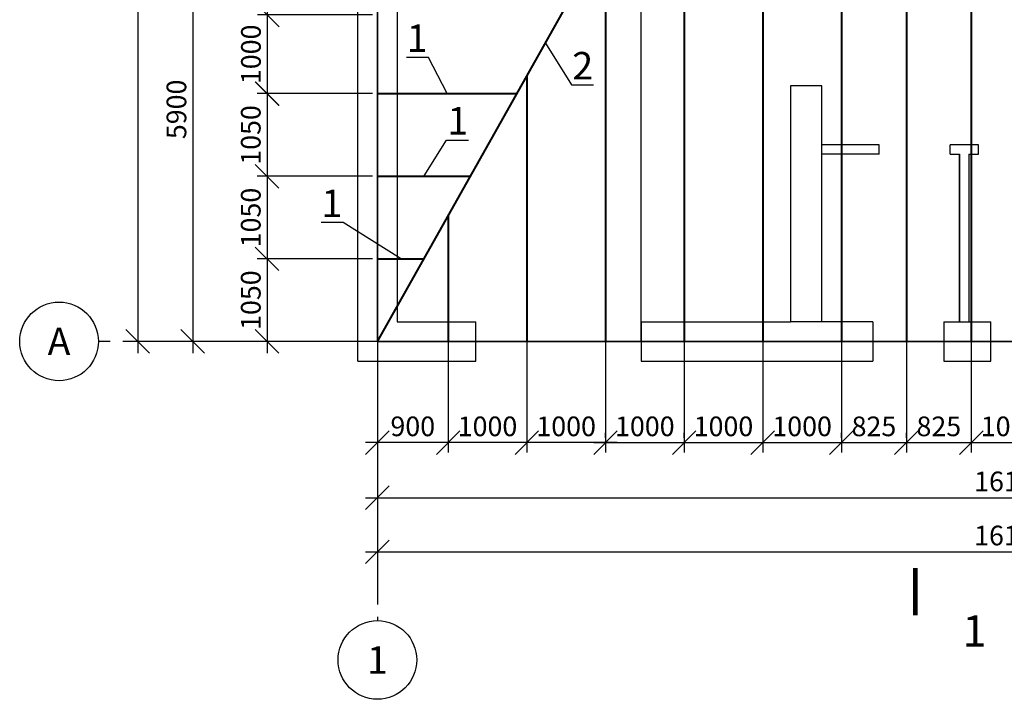
# Model space of a CAD drawing. Units: millimetres. Extents: x -156953 to 2680, y -92781 to 48048.
# Drawn here: x -135348 to -122831, y -90787 to -82147 of the extents above; entities that cross this region are included whole.
import ezdxf
from ezdxf import colors
from ezdxf.entities.mleader import LeaderData, LeaderLine
from ezdxf.enums import TextEntityAlignment as Align
from ezdxf.math import Vec2, Vec3

# ---------------------------------------------------------------- set-up
doc = ezdxf.new("R2010")
doc.units = ezdxf.units.MM
doc.linetypes.add('DASHDOT_axis', pattern=[24, 20, -1.5, 1, -1.5])
doc.linetypes.add('осевая', pattern=[50.8, 31.75, -6.35, 6.35, -6.35])
for name, color, linetype in [('Мауэрлат', 153, 'Continuous'), ('Обозначения', 137, 'Continuous'), ('Осевые', 7, 'Continuous'), ('План', 7, 'Continuous'), ('Размеры', 92, 'Continuous'), ('Стропила', 10, 'Continuous'), ('Угловые стропила', 22, 'Continuous')]:
    doc.layers.add(name, color=color, linetype=linetype)
doc.styles.add('GOST-2.304_Type-B', font='GOST Common.ttf')
doc.styles.get("Standard").update_dxf_attribs({"font": 'gost_win.shx', "height": 250})
doc.dimstyles.new('ISO-25', dxfattribs={"dimtxt": 250, "dimasz": 300, "dimexe": 125, "dimexo": 62.5, "dimgap": 50, "dimtad": 1, "dimtxsty": 'Standard', "dimblk": 'OBLIQUE', "dimcen": 250, "dimdle": 150, "dimclrd": 3, "dimclre": 3, "dimclrt": 3, "dimadec": 0, "dimazin": 0, "dimtfac": 1, "dimtmove": 1, "dimatfit": 3, "dimldrblk": 'OBLIQUE', "dimfxl": 1, "dimarcsym": 0})

# ---------------------------------------------------------------- blocks, each defined once
blk = doc.blocks.new('_Oblique')
at = {"color": 0, "linetype": 'ByBlock', "lineweight": -2}
blk.add_line((-0.5, -0.5), (0.5, 0.5), dxfattribs=at)
blk = doc.blocks.new('*D168')
at = {"layer": 'Defpoints', "color": 0, "lineweight": 25, "transparency": 16777216}
for p in [(-130801, -88212), (-114681, -88212), (-114681, -88912)]:
    blk.add_point(p, dxfattribs=at)
at = {"layer": 'Размеры', "color": 3, "lineweight": -2, "transparency": 16777216}
for p, q in [((-130801, -88274), (-130801, -89037)), ((-114681, -88274), (-114681, -89037)), ((-130951, -88912), (-114531, -88912))]:
    blk.add_line(p, q, dxfattribs=at)
at = {"layer": 'Размеры', "color": 3, "lineweight": -2, "transparency": 16777216, "xscale": 300, "yscale": 300, "zscale": 300, "rotation": 180}
blk.add_blockref('_Oblique', (-130801, -88912), dxfattribs=at)
at = {"layer": 'Размеры', "color": 3, "lineweight": -2, "transparency": 16777216, "xscale": 300, "yscale": 300, "zscale": 300}
blk.add_blockref('_Oblique', (-114681, -88912), dxfattribs=at)
at = {"layer": 'Размеры', "color": 3, "transparency": 16777216, "insert": (-122741, -88737), "char_height": 250, "attachment_point": 5}
blk.add_mtext('16120', dxfattribs=at)
blk = doc.blocks.new('*D169')
at = {"layer": 'Defpoints', "color": 0, "lineweight": 25, "transparency": 16777216}
for p in [(-131048, -80337), (-133148, -86237), (-131048, -86237)]:
    blk.add_point(p, dxfattribs=at)
at = {"layer": 'Размеры', "color": 3, "lineweight": -2, "transparency": 16777216}
for p, q in [((-133148, -80187), (-133148, -86387)), ((-131111, -80337), (-133273, -80337)), ((-131111, -86237), (-133273, -86237))]:
    blk.add_line(p, q, dxfattribs=at)
at = {"layer": 'Размеры', "color": 3, "lineweight": -2, "transparency": 16777216, "xscale": 300, "yscale": 300, "zscale": 300}
for p, rotation in [((-133148, -80337), 90), ((-133148, -86237), 270)]:
    blk.add_blockref('_Oblique', p, dxfattribs=dict(at, rotation=rotation))
at = {"layer": 'Размеры', "color": 3, "transparency": 16777216, "insert": (-133323, -83287), "char_height": 250, "attachment_point": 5, "rotation": 90}
blk.add_mtext('5900', dxfattribs=at)
blk = doc.blocks.new('*D171')
at = {"layer": 'Defpoints', "color": 0, "lineweight": 25, "transparency": 16777216}
for p in [(-133148, -73937), (-133848, -86237), (-133148, -86237)]:
    blk.add_point(p, dxfattribs=at)
at = {"layer": 'Размеры', "color": 3, "lineweight": -2, "transparency": 16777216}
for p, q in [((-133848, -73787), (-133848, -86387)), ((-133211, -73937), (-133973, -73937)), ((-133211, -86237), (-133973, -86237))]:
    blk.add_line(p, q, dxfattribs=at)
at = {"layer": 'Размеры', "color": 3, "lineweight": -2, "transparency": 16777216, "xscale": 300, "yscale": 300, "zscale": 300}
for p, rotation in [((-133848, -73937), 90), ((-133848, -86237), 270)]:
    blk.add_blockref('_Oblique', p, dxfattribs=dict(at, rotation=rotation))
at = {"layer": 'Размеры', "color": 3, "transparency": 16777216, "insert": (-134023, -80087), "char_height": 250, "attachment_point": 5, "rotation": 90}
blk.add_mtext('12300', dxfattribs=at)
blk = doc.blocks.new('*D120')
at = {"layer": 'Defpoints', "color": 0, "lineweight": 25, "transparency": 16777216}
for p in [(-127901, -86174), (-126901, -86174), (-126901, -87524)]:
    blk.add_point(p, dxfattribs=at)
at = {"layer": 'Размеры', "color": 3, "lineweight": -2, "transparency": 16777216}
for p, q in [((-127901, -86237), (-127901, -87649)), ((-126901, -86237), (-126901, -87649)), ((-128051, -87524), (-126751, -87524))]:
    blk.add_line(p, q, dxfattribs=at)
at = {"layer": 'Размеры', "color": 3, "lineweight": -2, "transparency": 16777216, "xscale": 300, "yscale": 300, "zscale": 300}
for p, rotation in [((-127901, -87524), 179.9999999999598), ((-126901, -87524), 359.9999999999598)]:
    blk.add_blockref('_Oblique', p, dxfattribs=dict(at, rotation=rotation))
at = {"layer": 'Размеры', "color": 3, "transparency": 16777216, "insert": (-127401, -87349), "char_height": 250, "attachment_point": 5}
blk.add_mtext('1000', dxfattribs=at)
blk = doc.blocks.new('*D121')
at = {"layer": 'Defpoints', "color": 0, "lineweight": 25, "transparency": 16777216}
for p in [(-125901, -86174), (-126901, -87526, 0), (-125901, -87524)]:
    blk.add_point(p, dxfattribs=at)
at = {"layer": 'Размеры', "color": 3, "lineweight": -2, "transparency": 16777216}
for p, q in [((-125901, -86237), (-125901, -87649)), ((-126901, -87463), (-126901, -87399)), ((-127051, -87524), (-125751, -87524))]:
    blk.add_line(p, q, dxfattribs=at)
at = {"layer": 'Размеры', "color": 3, "lineweight": -2, "transparency": 16777216, "xscale": 300, "yscale": 300, "zscale": 300}
for p, rotation in [((-126901, -87524), 179.9999999999598), ((-125901, -87524), 359.9999999999598)]:
    blk.add_blockref('_Oblique', p, dxfattribs=dict(at, rotation=rotation))
at = {"layer": 'Размеры', "color": 3, "transparency": 16777216, "insert": (-126401, -87349), "char_height": 250, "attachment_point": 5}
blk.add_mtext('1000', dxfattribs=at)
blk = doc.blocks.new('*D122')
at = {"layer": 'Defpoints', "color": 0, "lineweight": 25, "transparency": 16777216}
for p in [(-124901, -86174), (-125901, -87524, 0), (-124901, -87524)]:
    blk.add_point(p, dxfattribs=at)
at = {"layer": 'Размеры', "color": 3, "lineweight": -2, "transparency": 16777216}
for p, q in [((-124901, -86237), (-124901, -87649)), ((-126051, -87524), (-124751, -87524)), ((-125901, -87587), (-125901, -87649))]:
    blk.add_line(p, q, dxfattribs=at)
at = {"layer": 'Размеры', "color": 3, "lineweight": -2, "transparency": 16777216, "xscale": 300, "yscale": 300, "zscale": 300}
for p, rotation in [((-125901, -87524), 179.9999999999598), ((-124901, -87524), 359.9999999999598)]:
    blk.add_blockref('_Oblique', p, dxfattribs=dict(at, rotation=rotation))
at = {"layer": 'Размеры', "color": 3, "transparency": 16777216, "insert": (-125401, -87349), "char_height": 250, "attachment_point": 5}
blk.add_mtext('1000', dxfattribs=at)
blk = doc.blocks.new('*D123')
at = {"layer": 'Defpoints', "color": 0, "lineweight": 25, "transparency": 16777216}
for p in [(-124076, -86174), (-124901, -87526, 0), (-124076, -87524)]:
    blk.add_point(p, dxfattribs=at)
at = {"layer": 'Размеры', "color": 3, "lineweight": -2, "transparency": 16777216}
for p, q in [((-124076, -86237), (-124076, -87649)), ((-124901, -87463), (-124901, -87399)), ((-125051, -87524), (-123926, -87524))]:
    blk.add_line(p, q, dxfattribs=at)
at = {"layer": 'Размеры', "color": 3, "lineweight": -2, "transparency": 16777216, "xscale": 300, "yscale": 300, "zscale": 300}
for p, rotation in [((-124901, -87524), 179.9999999999598), ((-124076, -87524), 359.9999999999598)]:
    blk.add_blockref('_Oblique', p, dxfattribs=dict(at, rotation=rotation))
at = {"layer": 'Размеры', "color": 3, "transparency": 16777216, "insert": (-124488, -87349), "char_height": 250, "attachment_point": 5}
blk.add_mtext('825', dxfattribs=at)
blk = doc.blocks.new('*D124')
at = {"layer": 'Defpoints', "color": 0, "lineweight": 25, "transparency": 16777216}
for p in [(-123251, -86174), (-124076, -87526, 0), (-123251, -87524)]:
    blk.add_point(p, dxfattribs=at)
at = {"layer": 'Размеры', "color": 3, "lineweight": -2, "transparency": 16777216}
for p, q in [((-123251, -86237), (-123251, -87649)), ((-124076, -87463), (-124076, -87399)), ((-124226, -87524), (-123101, -87524))]:
    blk.add_line(p, q, dxfattribs=at)
at = {"layer": 'Размеры', "color": 3, "lineweight": -2, "transparency": 16777216, "xscale": 300, "yscale": 300, "zscale": 300}
for p, rotation in [((-124076, -87524), 179.9999999999598), ((-123251, -87524), 359.9999999999598)]:
    blk.add_blockref('_Oblique', p, dxfattribs=dict(at, rotation=rotation))
at = {"layer": 'Размеры', "color": 3, "transparency": 16777216, "insert": (-123663, -87349), "char_height": 250, "attachment_point": 5}
blk.add_mtext('825', dxfattribs=at)
blk = doc.blocks.new('*D125')
at = {"layer": 'Defpoints', "color": 0, "lineweight": 25, "transparency": 16777216}
for p in [(-122251, -86174), (-123251, -87524, 0), (-122251, -87524)]:
    blk.add_point(p, dxfattribs=at)
at = {"layer": 'Размеры', "color": 3, "lineweight": -2, "transparency": 16777216}
for p, q in [((-122251, -86237), (-122251, -87649)), ((-123401, -87524), (-122101, -87524)), ((-123251, -87587), (-123251, -87649))]:
    blk.add_line(p, q, dxfattribs=at)
at = {"layer": 'Размеры', "color": 3, "lineweight": -2, "transparency": 16777216, "xscale": 300, "yscale": 300, "zscale": 300}
for p, rotation in [((-123251, -87524), 179.9999999999598), ((-122251, -87524), 359.9999999999598)]:
    blk.add_blockref('_Oblique', p, dxfattribs=dict(at, rotation=rotation))
at = {"layer": 'Размеры', "color": 3, "transparency": 16777216, "insert": (-122751, -87349), "char_height": 250, "attachment_point": 5}
blk.add_mtext('1000', dxfattribs=at)
blk = doc.blocks.new('*D134')
at = {"layer": 'Defpoints', "color": 0, "lineweight": 25, "transparency": 16777216}
for p in [(-128901, -86174), (-128901, -87524), (-127901, -87524, 0)]:
    blk.add_point(p, dxfattribs=at)
at = {"layer": 'Размеры', "color": 3, "lineweight": -2, "transparency": 16777216}
for p, q in [((-128901, -86237), (-128901, -87649)), ((-127901, -87462), (-127901, -87399)), ((-127751, -87524), (-129051, -87524))]:
    blk.add_line(p, q, dxfattribs=at)
at = {"layer": 'Размеры', "color": 3, "lineweight": -2, "transparency": 16777216, "xscale": 300, "yscale": 300, "zscale": 300}
for p, rotation in [((-128901, -87524), 179.9999999999598), ((-127901, -87524), 359.9999999999598)]:
    blk.add_blockref('_Oblique', p, dxfattribs=dict(at, rotation=rotation))
at = {"layer": 'Размеры', "color": 3, "transparency": 16777216, "insert": (-128401, -87349), "char_height": 250, "attachment_point": 5}
blk.add_mtext('1000', dxfattribs=at)
blk = doc.blocks.new('*D135')
at = {"layer": 'Defpoints', "color": 0, "lineweight": 25, "transparency": 16777216}
for p in [(-129901, -86174), (-129901, -87524), (-128901, -87524, 0)]:
    blk.add_point(p, dxfattribs=at)
at = {"layer": 'Размеры', "color": 3, "lineweight": -2, "transparency": 16777216}
for p, q in [((-129901, -86237), (-129901, -87649)), ((-128751, -87524), (-130051, -87524)), ((-128901, -87587), (-128901, -87649))]:
    blk.add_line(p, q, dxfattribs=at)
at = {"layer": 'Размеры', "color": 3, "lineweight": -2, "transparency": 16777216, "xscale": 300, "yscale": 300, "zscale": 300}
for p, rotation in [((-129901, -87524), 179.9999999999598), ((-128901, -87524), 359.9999999999598)]:
    blk.add_blockref('_Oblique', p, dxfattribs=dict(at, rotation=rotation))
at = {"layer": 'Размеры', "color": 3, "transparency": 16777216, "insert": (-129401, -87349), "char_height": 250, "attachment_point": 5}
blk.add_mtext('1000', dxfattribs=at)
blk = doc.blocks.new('*D136')
at = {"layer": 'Defpoints', "color": 0, "lineweight": 25, "transparency": 16777216}
for p in [(-130801, -86174), (-130801, -87524), (-129901, -87524, 0)]:
    blk.add_point(p, dxfattribs=at)
at = {"layer": 'Размеры', "color": 3, "lineweight": -2, "transparency": 16777216}
for p, q in [((-130801, -86237), (-130801, -87649)), ((-129751, -87524), (-130951, -87524)), ((-129901, -87587), (-129901, -87649))]:
    blk.add_line(p, q, dxfattribs=at)
at = {"layer": 'Размеры', "color": 3, "lineweight": -2, "transparency": 16777216, "xscale": 300, "yscale": 300, "zscale": 300}
for p, rotation in [((-130801, -87524), 179.9999999999598), ((-129901, -87524), 359.9999999999598)]:
    blk.add_blockref('_Oblique', p, dxfattribs=dict(at, rotation=rotation))
at = {"layer": 'Размеры', "color": 3, "transparency": 16777216, "insert": (-130351, -87349), "char_height": 250, "attachment_point": 5}
blk.add_mtext('900', dxfattribs=at)
blk = doc.blocks.new('*D137')
at = {"layer": 'Defpoints', "color": 0, "lineweight": 25, "transparency": 16777216}
for p in [(-130801, -87524, 0), (-114681, -87524, 0), (-114681, -88224)]:
    blk.add_point(p, dxfattribs=at)
at = {"layer": 'Размеры', "color": 3, "lineweight": -2, "transparency": 16777216}
for p, q in [((-130801, -87587), (-130801, -88349)), ((-114681, -87587), (-114681, -88349)), ((-130951, -88224), (-114531, -88224))]:
    blk.add_line(p, q, dxfattribs=at)
at = {"layer": 'Размеры', "color": 3, "lineweight": -2, "transparency": 16777216, "xscale": 300, "yscale": 300, "zscale": 300}
for p, rotation in [((-130801, -88224), 179.9999999999598), ((-114681, -88224), 359.9999999999598)]:
    blk.add_blockref('_Oblique', p, dxfattribs=dict(at, rotation=rotation))
at = {"layer": 'Размеры', "color": 3, "transparency": 16777216, "insert": (-122741, -88049), "char_height": 250, "attachment_point": 5}
blk.add_mtext('16120', dxfattribs=at)
blk = doc.blocks.new('A$C6CBC10E1')
at = {"color": 30, "lineweight": 40}
blk.add_line((0, 0), (2900, 5150), dxfattribs=at)
blk = doc.blocks.new('A$C247857F9')
at = {"color": 163, "lineweight": 35}
blk.add_lwpolyline([(10550, 10300), (0, 10300), (0, 0), (16120, 0), (16120, 12300), (10550, 12300), (10550, 10300)], dxfattribs=at)
blk = doc.blocks.new('*D159')
at = {"layer": 'Defpoints', "color": 0, "lineweight": 25, "transparency": 16777216}
for p in [(-132201, -81087), (-132201, -82087), (-130801, -82087)]:
    blk.add_point(p, dxfattribs=at)
at = {"layer": 'Размеры', "color": 3, "lineweight": -2, "transparency": 16777216}
for p, q in [((-132201, -80937), (-132201, -82237)), ((-132263, -81087), (-132326, -81087)), ((-130863, -82087), (-132326, -82087))]:
    blk.add_line(p, q, dxfattribs=at)
at = {"layer": 'Размеры', "color": 3, "lineweight": -2, "transparency": 16777216, "xscale": 300, "yscale": 300, "zscale": 300}
for p, rotation in [((-132201, -81087), 90), ((-132201, -82087), 270)]:
    blk.add_blockref('_Oblique', p, dxfattribs=dict(at, rotation=rotation))
at = {"layer": 'Размеры', "color": 3, "lineweight": 20, "transparency": 16777216, "insert": (-132376, -81587), "char_height": 250, "attachment_point": 5, "rotation": 90}
blk.add_mtext('1000', dxfattribs=at)
blk = doc.blocks.new('*D160')
at = {"layer": 'Defpoints', "color": 0, "lineweight": 25, "transparency": 16777216}
for p in [(-132201, -82087), (-132201, -83087), (-130801, -83087)]:
    blk.add_point(p, dxfattribs=at)
at = {"layer": 'Размеры', "color": 3, "lineweight": -2, "transparency": 16777216}
for p, q in [((-132201, -81937), (-132201, -83237)), ((-132263, -82087), (-132326, -82087)), ((-130863, -83087), (-132326, -83087))]:
    blk.add_line(p, q, dxfattribs=at)
at = {"layer": 'Размеры', "color": 3, "lineweight": -2, "transparency": 16777216, "xscale": 300, "yscale": 300, "zscale": 300}
for p, rotation in [((-132201, -82087), 90), ((-132201, -83087), 270)]:
    blk.add_blockref('_Oblique', p, dxfattribs=dict(at, rotation=rotation))
at = {"layer": 'Размеры', "color": 3, "lineweight": 20, "transparency": 16777216, "insert": (-132376, -82587), "char_height": 250, "attachment_point": 5, "rotation": 90}
blk.add_mtext('1000', dxfattribs=at)
blk = doc.blocks.new('*D161')
at = {"layer": 'Defpoints', "color": 0, "lineweight": 25, "transparency": 16777216}
for p in [(-132201, -83087), (-132203, -84137), (-130801, -84137)]:
    blk.add_point(p, dxfattribs=at)
at = {"layer": 'Размеры', "color": 3, "lineweight": -2, "transparency": 16777216}
for p, q in [((-132203, -82937), (-132203, -84287)), ((-132263, -83087), (-132328, -83087)), ((-130863, -84137), (-132328, -84137))]:
    blk.add_line(p, q, dxfattribs=at)
at = {"layer": 'Размеры', "color": 3, "lineweight": -2, "transparency": 16777216, "xscale": 300, "yscale": 300, "zscale": 300}
for p, rotation in [((-132203, -83087), 90), ((-132203, -84137), 270)]:
    blk.add_blockref('_Oblique', p, dxfattribs=dict(at, rotation=rotation))
at = {"layer": 'Размеры', "color": 3, "lineweight": 20, "transparency": 16777216, "insert": (-132378, -83612), "char_height": 250, "attachment_point": 5, "rotation": 90}
blk.add_mtext('1050', dxfattribs=at)
blk = doc.blocks.new('*D162')
at = {"layer": 'Defpoints', "color": 0, "lineweight": 25, "transparency": 16777216}
for p in [(-132203, -84137), (-132203, -85187), (-130801, -85187)]:
    blk.add_point(p, dxfattribs=at)
at = {"layer": 'Размеры', "color": 3, "lineweight": -2, "transparency": 16777216}
for p, q in [((-132203, -83987), (-132203, -85337)), ((-132265, -84137), (-132328, -84137)), ((-130863, -85187), (-132328, -85187))]:
    blk.add_line(p, q, dxfattribs=at)
at = {"layer": 'Размеры', "color": 3, "lineweight": -2, "transparency": 16777216, "xscale": 300, "yscale": 300, "zscale": 300}
for p, rotation in [((-132203, -84137), 90), ((-132203, -85187), 270)]:
    blk.add_blockref('_Oblique', p, dxfattribs=dict(at, rotation=rotation))
at = {"layer": 'Размеры', "color": 3, "lineweight": 20, "transparency": 16777216, "insert": (-132378, -84662), "char_height": 250, "attachment_point": 5, "rotation": 90}
blk.add_mtext('1050', dxfattribs=at)
blk = doc.blocks.new('*D163')
at = {"layer": 'Defpoints', "color": 0, "lineweight": 25, "transparency": 16777216}
for p in [(-132203, -85187), (-132203, -86237), (-132192, -86237)]:
    blk.add_point(p, dxfattribs=at)
at = {"layer": 'Размеры', "color": 3, "lineweight": -2, "transparency": 16777216}
for p, q in [((-132203, -85037), (-132203, -86387)), ((-132265, -85187), (-132328, -85187)), ((-132255, -86237), (-132328, -86237))]:
    blk.add_line(p, q, dxfattribs=at)
at = {"layer": 'Размеры', "color": 3, "lineweight": -2, "transparency": 16777216, "xscale": 300, "yscale": 300, "zscale": 300}
for p, rotation in [((-132203, -85187), 90), ((-132203, -86237), 270)]:
    blk.add_blockref('_Oblique', p, dxfattribs=dict(at, rotation=rotation))
at = {"layer": 'Размеры', "color": 3, "lineweight": 20, "transparency": 16777216, "insert": (-132378, -85712), "char_height": 250, "attachment_point": 5, "rotation": 90}
blk.add_mtext('1050', dxfattribs=at)
blk = doc.blocks.new('A$C5637196A')
at = {"color": 10, "lineweight": 40}
for p, q in [((0, 3150), (1774, 3150)), ((0, 2100), (1183, 2100)), ((0, 1050), (591, 1050))]:
    blk.add_line(p, q, dxfattribs=at)
for points in [[(2900, 5150), (2900, 0)], [(3900, 5150), (3900, 0)], [(4900, 5150), (4900, 0)], [(5900, 5150), (5900, 0)], [(6725, 5150), (6725, 0)], [(7550, 5150), (7550, 0)], [(1900, 3374), (1900, 0)], [(900, 1598), (900, 0)]]:
    blk.add_lwpolyline(points, dxfattribs=at)
blk = doc.blocks.new('A$C6ED43416')
at = {"layer": 'Стропила', "lineweight": 20}
blk.add_blockref('A$C5637196A', (0, 0), dxfattribs=at)
blk = doc.blocks.new('A$C555F71E3')
for p, q in [((-248, -250), (-248, 6630)), ((252, 6630), (252, 250)), ((5250, 3250), (5250, 250)), ((5650, 3250), (5250, 3250)), ((5250, 3250), (5250, 250)), ((5650, 250), (5650, 3250)), ((6380, 2500), (5650, 2500)), ((6380, 2380), (5650, 2380)), ((6380, 2380), (6380, 2500)), ((7640, 2500), (7280, 2500)), ((7280, 2380), (7280, 2500)), ((7280, 2380), (7400, 2380)), ((7640, 2500), (7400, 2500)), ((7400, 2380), (7400, 250)), ((7400, 250), (7400, 2380)), ((7520, 2380), (7520, 250)), ((7520, 2380), (7640, 2380)), ((7640, 2380), (7640, 2500)), ((252, 250), (1252, 250)), ((1252, -250), (1252, 250)), ((3352, 250), (5250, 250)), ((3352, 250), (3352, -250)), ((6300, 250), (5250, 250)), ((6300, 250), (6300, -250)), ((7200, 250), (7200, -250)), ((7200, 250), (7800, 250)), ((7800, -250), (7800, 250)), ((-248, -250), (1252, -250)), ((3352, -250), (6300, -250)), ((7200, -250), (7800, -250))]:
    blk.add_line(p, q)
blk = doc.blocks.new('A$C10092C73')
at = {"linetype": 'осевая', "ltscale": 25}
for p, q in [((16924.352, 0), (-3547.629, 0)), ((0, -2550), (0, -3550))]:
    blk.add_line(p, q, dxfattribs=at)
blk.add_lwpolyline([(0, 10925), (0, -2175)], dxfattribs=at)
at = {"linetype": 'Continuous'}
for centre in [(-4047.629, 0), (0, -4050)]:
    blk.add_circle(centre, 500, dxfattribs=at)
at = {"linetype": 'Continuous', "style": 'GOST-2.304_Type-B'}
for s, p in [('А', (-4047.629, 0)), ('1', (0, -4050))]:
    blk.add_text(s, height=350, dxfattribs=at).set_placement(p, align=Align.MIDDLE_CENTER)

msp = doc.modelspace()

# ---------------------------------------------------------------- linework, layer by layer
msp.add_line((-127448.274, -86236.619), (-127448.274, -75936.619))
at = {"linetype": 'DASHDOT_axis'}
for p, q in [((-133348.274, -86236.619), (-133348.274, -86236.619)), ((-130800.645, -88786.619), (-130800.645, -88786.619))]:
    msp.add_line(p, q, dxfattribs=at)
msp.add_lwpolyline([(-114430.644, -86236.619), (-133348.274, -86236.619)], dxfattribs=at)
at = {"lineweight": 20}
msp.add_lwpolyline([(-123960.53, -89117.927, 60, 60, 0), (-123960.53, -89717.927, 60, 60, 0), (-123960.53, -89517.927, 0, 80, 0), (-123560.53, -89517.927, 0, 0, 0), (-122960.53, -89517.927, 0, 0, 0)], format="xyseb", dxfattribs=at)
at = {"layer": 'Мауэрлат', "color": 163, "lineweight": 35}
msp.add_lwpolyline([(-120250.644, -75936.619), (-130800.645, -75936.619), (-130800.645, -86236.619), (-114680.644, -86236.619), (-114680.644, -73936.619), (-120250.644, -73936.619), (-120250.644, -75936.619)], dxfattribs=at)

# ---------------------------------------------------------------- block references
at = {"color": 10, "lineweight": 20}
msp.add_blockref('A$C247857F9', (-130800.645, -86236.619), dxfattribs=at)
at = {"layer": 'Осевые', "lineweight": 20}
msp.add_blockref('A$C10092C73', (-130800.645, -86236.619), dxfattribs=at)
at = {"layer": 'План', "lineweight": 20}
msp.add_blockref('A$C555F71E3', (-130800.645, -86236.619), dxfattribs=at)
at = {"layer": 'Стропила', "lineweight": 20}
msp.add_blockref('A$C6ED43416', (-130800.645, -86236.619), dxfattribs=at)
at = {"layer": 'Угловые стропила', "color": 10, "lineweight": 20}
msp.add_blockref('A$C6CBC10E1', (-130800.645, -86236.619), dxfattribs=at)

# ---------------------------------------------------------------- texts
at = {"lineweight": 20}
msp.add_text('1', height=400, dxfattribs=at).set_placement((-123360.53, -89717.927), align=Align.TOP_LEFT)

# ---------------------------------------------------------------- dimensions: what is measured, and where the dimension line sits
at = {"layer": 'Размеры'}
dim = msp.add_linear_dim(base=(-133848.274, -86236.619), p1=(-133148.274, -73936.619), p2=(-133148.274, -86236.619), angle=90, dimstyle='ISO-25', dxfattribs=at)
dim.commit()
dim.dimension.update_dxf_attribs({"geometry": '*D171', "text_midpoint": (-133848.274, -80086.619), "dimtype": 160})
dim = msp.add_linear_dim(base=(-133148.274, -86236.619), p1=(-131048.274, -80336.619), p2=(-131048.274, -86236.619), angle=90, dimstyle='ISO-25', dxfattribs=at)
dim.commit()
dim.dimension.update_dxf_attribs({"geometry": '*D169', "text_midpoint": (-133323.274, -83286.619)})
at = {"layer": 'Размеры', "lineweight": 20}
for base, p1, p2, picture, middle in [((-132200.645, -82086.619), (-132200.645, -81086.619), (-130800.645, -82086.619), '*D159', (-132375.645, -81586.619)), ((-132200.645, -83086.619), (-132200.645, -82086.619), (-130800.645, -83086.619), '*D160', (-132375.645, -82586.619)), ((-132202.87, -84136.619), (-132200.645, -83086.619), (-130800.645, -84136.619), '*D161', (-132377.87, -83611.619)), ((-132202.87, -85186.619), (-132202.87, -84136.619), (-130800.645, -85186.619), '*D162', (-132377.87, -84661.619)), ((-132202.87, -86236.619), (-132202.87, -85186.619), (-132192.024, -86236.619), '*D163', (-132377.87, -85711.619))]:
    dim = msp.add_linear_dim(base=base, p1=p1, p2=p2, angle=90, dimstyle='ISO-25', dxfattribs=at)
    dim.commit()
    dim.dimension.update_dxf_attribs({"geometry": picture, "text_midpoint": middle})
at = {"layer": 'Размеры'}
for base, p1, p2, picture, middle in [((-130800.645, -87524.289), (-129900.645, -87524.289, 0), (-130800.645, -86174.119), '*D136', (-130350.645, -87349.289)), ((-129900.645, -87524.289), (-128900.645, -87524.289, 0), (-129900.645, -86174.119), '*D135', (-129400.645, -87349.289)), ((-128900.645, -87524.289), (-127900.645, -87524.289, 0), (-128900.645, -86174.119), '*D134', (-128400.645, -87349.289)), ((-126900.645, -87524.289), (-127900.645, -86174.119), (-126900.645, -86174.119), '*D120', (-127400.645, -87349.289)), ((-125900.645, -87524.289), (-126900.645, -87525.539, 0), (-125900.645, -86174.119), '*D121', (-126400.645, -87349.289)), ((-124900.645, -87524.289), (-125900.645, -87524.289, 0), (-124900.645, -86174.119), '*D122', (-125400.645, -87349.289)), ((-124075.645, -87524.289), (-124900.645, -87525.539, 0), (-124075.645, -86174.119), '*D123', (-124488.145, -87349.289)), ((-123250.645, -87524.289), (-124075.645, -87525.539, 0), (-123250.645, -86174.119), '*D124', (-123663.145, -87349.289)), ((-122250.645, -87524.289), (-123250.645, -87524.289, 0), (-122250.645, -86174.119), '*D125', (-122750.645, -87349.289)), ((-114680.644, -88224.289), (-130800.645, -87524.289, 0), (-114680.644, -87524.289, 0), '*D137', (-122740.644, -88049.289))]:
    dim = msp.add_linear_dim(base=base, p1=p1, p2=p2, dimstyle='ISO-25', dxfattribs=at)
    dim.commit()
    dim.dimension.update_dxf_attribs({"geometry": picture, "text_midpoint": middle})
dim = msp.add_linear_dim(base=(-114680.644, -88911.619), p1=(-130800.645, -88211.619), p2=(-114680.644, -88211.619), dimstyle='ISO-25', dxfattribs=at)
dim.commit()
dim.dimension.update_dxf_attribs({"geometry": '*D168', "text_midpoint": (-122740.644, -88911.619), "dimtype": 160})

# ---------------------------------------------------------------- leaders
at = {"layer": 'Обозначения', "lineweight": 20}
ml = msp.add_multileader_mtext('Standard', dxfattribs=at)
ml.set_content('1', color=256)
ml.set_leader_properties(color=256)
ml.build(insert=Vec2(0, 0))
ml.multileader.update_dxf_attribs({"text_left_attachment_type": 6, "text_right_attachment_type": 6})
ctx = ml.context
ctx.base_point, ctx.char_height, ctx.plane_origin = Vec3(-130252.279, -82627.027), 350, Vec3(-129913.752, -83086.619)
ctx.left_attachment, ctx.right_attachment, ctx.text_align_type = 6, 6, 2
notes = []
notes.append((ctx, [(0, (1, 1, 0), (-130152.779, -82627.027), (-1, 0), 8, [(0, [(-129913.752, -83086.619)], 0, [])])]))
ctx.mtext.insert, ctx.mtext.alignment, ctx.mtext.flow_direction = Vec3(-130162.779, -82207.027), 3, 5
ml = msp.add_multileader_mtext('Standard', dxfattribs=at)
ml.set_content('2', color=256)
ml.set_leader_properties(color=256)
ml.build(insert=Vec2(0, 0))
ml.multileader.update_dxf_attribs({"text_left_attachment_type": 6, "text_right_attachment_type": 6})
ctx = ml.context
ctx.base_point, ctx.char_height, ctx.plane_origin = Vec3(-128324.85, -82976.935), 350, Vec3(-129117.72, -83239.202)
ctx.left_attachment, ctx.right_attachment = 6, 6
notes.append((ctx, [(0, (1, 1, 0), (-128332.85, -82976.935), (1, 0), 8, [(0, [(-128667.72, -82440.064)], 0, [])])]))
ctx.mtext.insert, ctx.mtext.flow_direction = Vec3(-128322.85, -82556.935), 5
ml = msp.add_multileader_mtext('Standard', dxfattribs=at)
ml.set_content('1', color=256)
ml.set_leader_properties(color=256)
ml.build(insert=Vec2(0, 0))
ml.multileader.update_dxf_attribs({"text_left_attachment_type": 6, "text_right_attachment_type": 6})
ctx = ml.context
ctx.base_point, ctx.char_height, ctx.plane_origin = Vec3(-129913.063, -83677.027), 350, Vec3(-130209.383, -84136.619)
ctx.left_attachment, ctx.right_attachment = 6, 6
notes.append((ctx, [(1, (1, 1, 0), (-129921.063, -83677.027), (1, 0), 8, [(0, [(-130209.383, -84136.619)], 0, [])])]))
ctx.mtext.insert, ctx.mtext.flow_direction = Vec3(-129911.063, -83257.027), 5
ml = msp.add_multileader_mtext('Standard', dxfattribs=at)
ml.set_content('1', color=256)
ml.set_leader_properties(color=256)
ml.build(insert=Vec2(0, 0))
ml.multileader.update_dxf_attribs({"text_left_attachment_type": 6, "text_right_attachment_type": 6})
ctx = ml.context
ctx.base_point, ctx.char_height, ctx.plane_origin = Vec3(-131336.667, -84727.027), 350, Vec3(-130505.014, -85186.619)
ctx.left_attachment, ctx.right_attachment, ctx.text_align_type = 6, 6, 2
notes.append((ctx, [(0, (1, 1, 0), (-131237.167, -84727.027), (-1, 0), 8, [(0, [(-130505.014, -85186.619)], 0, [])])]))
ctx.mtext.insert, ctx.mtext.alignment, ctx.mtext.flow_direction = Vec3(-131247.167, -84307.027), 3, 5
for ctx, leaders in notes:
    for number, flags, end, landing, length, lines in leaders:
        leader = LeaderData()
        leader.index, (leader.has_last_leader_line, leader.has_dogleg_vector, leader.attachment_direction) = number, flags
        leader.last_leader_point, leader.dogleg_vector, leader.dogleg_length = Vec3(end), Vec3(landing), length
        for number, points, colour, breaks in lines:
            line = LeaderLine()
            line.index, line.vertices, line.color, line.breaks = number, Vec3.list(points), colors.encode_raw_color(colour), breaks
            leader.lines.append(line)
        ctx.leaders.append(leader)

doc.saveas('drawing.dxf')
